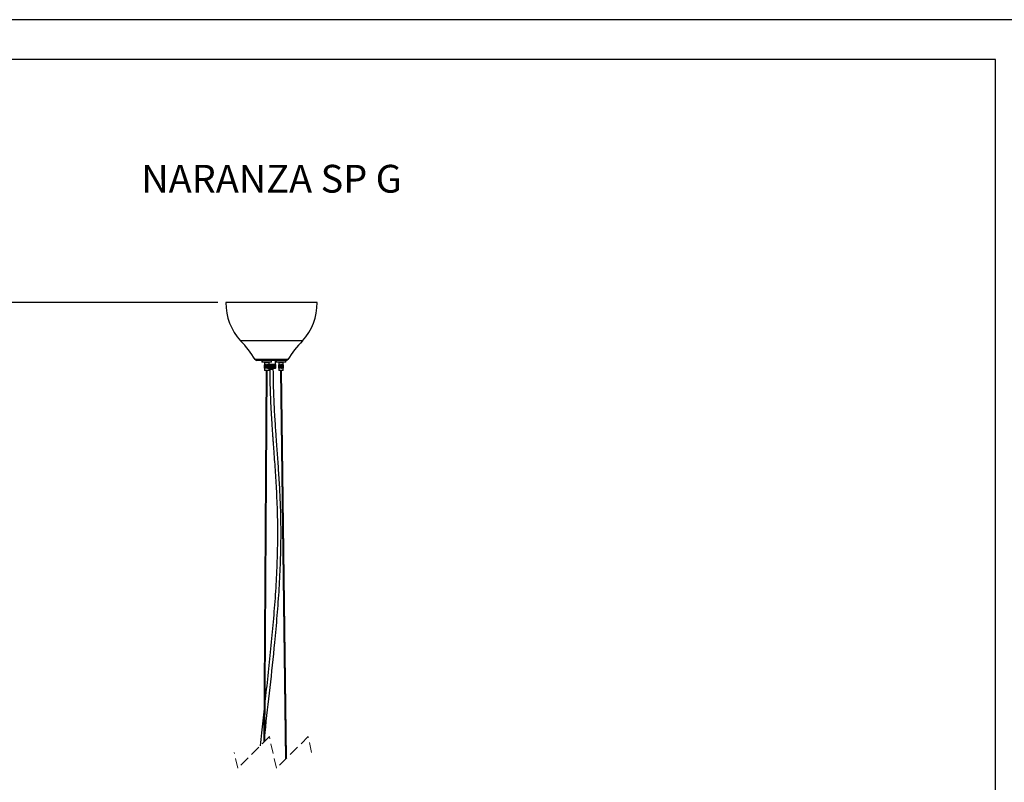
# Model space of a CAD drawing. Units: millimetres. Extents: x 7 to 294, y 9 to 311.
# Drawn here: x 73 to 197, y 194 to 290 of the extents above; entities that cross this region are included whole.
import ezdxf

# ---------------------------------------------------------------- set-up
doc = ezdxf.new("R2010")
doc.units = ezdxf.units.MM
doc.linetypes.add('HIDDEN', pattern=[1.905, 1.27, -0.635])
doc.layers.add('FORMAT', color=7, linetype='Continuous')
doc.styles.add('SLDTEXTSTYLE0', font='TXT', dxfattribs={"width": 0.75})
doc.dimstyles.new('SLDDIMSTYLE0', dxfattribs={"dimtxt": 3.5, "dimasz": 3.302, "dimexe": 0, "dimexo": 0.0625, "dimgap": 0.875, "dimtad": 1, "dimlfac": 10, "dimrnd": 1e-09, "dimzin": 12, "dimdsep": 46, "dimtxsty": 'SLDTEXTSTYLE0', "dimsah": 1, "dimcen": 0.09, "dimadec": 0, "dimazin": 3, "dimtfac": 1, "dimtofl": 0, "dimtmove": 0, "dimatfit": 3, "dimfxl": 0, "dimfrac": 2, "dimtolj": 1, "dimtzin": 12, "dimarcsym": 0})

# ---------------------------------------------------------------- blocks, each defined once
blk = doc.blocks.new('_D_1')
at = {"layer": 'FORMAT', "color": 7}
for p, q in [((98.38, 254.41), (59.64, 254.41)), ((60.64, 254.41), (60.64, 167.16)), ((49.85, 214.74), (49.85, 215.81)), ((49.85, 215.81), (55.4, 215.81)), ((55.4, 215.81), (55.4, 214.74)), ((49.85, 209.57), (49.85, 208.5)), ((49.85, 208.5), (55.4, 208.5)), ((55.4, 208.5), (55.4, 209.57)), ((100.11, 167.16), (59.64, 167.16))]:
    blk.add_line(p, q, dxfattribs=at)
for points in [[(60.64, 254.41), (60.13, 251.1), (61.15, 251.1)], [(60.64, 167.16), (61.15, 170.46), (60.13, 170.46)]]:
    blk.add_solid(points, dxfattribs=at)
at = {"layer": 'FORMAT', "color": 7, "char_height": 3.5, "attachment_point": 1, "rotation": 90, "style": 'SLDTEXTSTYLE0'}
for s, insert in [('2000,00', (56.13, 203.75)), ('79', (50.89, 209.57))]:
    blk.add_mtext(s, dxfattribs=dict(at, insert=insert))

msp = doc.modelspace()

# ---------------------------------------------------------------- linework, layer by layer
at = {"color": 7, "linetype": 'Continuous', "lineweight": 25}
for p, q in [((110.8751, 254.4066), (99.3751, 254.4066)), ((109.0208, 249.5538), (101.2293, 249.5538)), ((107.1816, 247.2081), (103.0685, 247.2081)), ((107.0076, 247.1066), (103.2425, 247.1066)), ((103.9224, 247.1066), (103.9224, 246.9066)), ((103.9278, 246.9066), (103.9224, 246.9066)), ((103.9278, 247.1066), (103.9278, 246.9066)), ((104.3811, 246.9066), (103.9278, 246.9066)), ((104.2374, 246.8566), (104.2374, 246.5466)), ((104.2374, 246.8566), (104.8128, 246.8566)), ((104.2428, 246.8566), (104.2428, 246.5466)), ((104.3224, 246.9066), (104.3224, 246.8566)), ((104.3278, 246.9066), (104.3278, 246.8566)), ((105.1278, 246.9066), (104.3811, 246.9066)), ((104.7278, 246.8566), (104.7278, 246.9066)), ((104.8128, 246.5466), (104.8128, 246.8566)), ((105.1278, 246.9066), (105.1278, 247.1066)), ((105.6251, 246.6066), (105.6251, 247.1066)), ((105.7251, 247.1066), (105.7251, 246.9066)), ((106.9251, 246.9066), (105.7251, 246.9066)), ((106.0401, 246.8566), (106.0401, 246.5466)), ((106.0401, 246.8566), (106.6101, 246.8566)), ((106.1251, 246.9066), (106.1251, 246.8566)), ((106.5251, 246.8566), (106.5251, 246.9066)), ((106.6101, 246.5466), (106.6101, 246.8566)), ((106.9251, 246.9066), (106.9251, 247.1066)), ((104.4651, 245.8204), (104.1663, 199.0251)), ((104.2223, 246.1466), (104.2223, 246.5466)), ((104.2226, 246.5466), (104.2223, 246.5466)), ((104.2226, 246.1466), (104.2223, 246.1466)), ((104.2226, 246.1466), (104.2226, 246.5466)), ((104.2226, 246.5466), (104.2237, 246.5466)), ((104.2237, 246.1466), (104.2226, 246.1466)), ((104.2237, 246.1466), (104.2237, 246.5466)), ((104.2263, 246.5466), (104.2237, 246.5466)), ((104.2263, 246.1466), (104.2237, 246.1466)), ((104.2263, 246.1466), (104.2263, 246.5466)), ((104.2263, 246.5466), (104.2276, 246.5466)), ((104.2276, 246.1466), (104.2263, 246.1466)), ((104.2276, 246.1466), (104.2276, 246.5466)), ((104.2285, 246.5466), (104.2276, 246.5466)), ((104.2285, 246.1466), (104.2276, 246.1466)), ((104.2285, 246.1466), (104.2285, 246.5466)), ((104.2285, 246.5466), (104.2299, 246.5466)), ((104.2299, 246.1466), (104.2285, 246.1466)), ((104.2299, 246.1466), (104.2299, 246.5466)), ((104.2331, 246.5466), (104.2299, 246.5466)), ((104.2331, 246.1466), (104.2299, 246.1466)), ((104.2331, 246.1466), (104.2331, 246.5466)), ((104.2331, 246.5466), (104.2361, 246.5466)), ((104.2361, 246.1466), (104.2331, 246.1466)), ((104.2361, 246.1466), (104.2361, 246.5466)), ((104.2415, 246.5466), (104.2361, 246.5466)), ((104.2415, 246.1466), (104.2361, 246.1466)), ((104.2374, 246.1466), (104.2374, 245.8666)), ((104.2374, 245.8666), (104.2574, 245.8466)), ((104.2374, 245.8666), (104.8128, 245.8666)), ((104.2415, 246.1466), (104.2415, 246.5466)), ((104.2415, 246.5466), (104.2461, 246.5466)), ((104.2461, 246.1466), (104.2415, 246.1466)), ((104.2428, 246.1466), (104.2428, 245.8666)), ((104.2428, 245.8666), (104.2628, 245.8466)), ((104.2461, 246.1466), (104.2461, 246.5466)), ((104.2537, 246.5466), (104.2461, 246.5466)), ((104.2537, 246.1466), (104.2461, 246.1466)), ((104.2537, 246.1466), (104.2537, 246.5466)), ((104.2537, 246.5466), (104.2598, 246.5466)), ((104.2598, 246.1466), (104.2537, 246.1466)), ((104.7928, 245.8466), (104.2574, 245.8466)), ((104.2598, 246.1466), (104.2598, 246.5466)), ((104.2694, 246.5466), (104.2598, 246.5466)), ((104.2694, 246.1466), (104.2598, 246.1466)), ((104.2694, 246.1466), (104.2694, 246.5466)), ((104.2694, 246.5466), (104.2769, 246.5466)), ((104.2769, 246.1466), (104.2694, 246.1466)), ((104.2769, 246.1466), (104.2769, 246.5466)), ((104.2885, 246.5466), (104.2769, 246.5466)), ((104.2885, 246.1466), (104.2769, 246.1466)), ((104.287, 199.1459), (104.5851, 245.8204)), ((104.2885, 246.1466), (104.2885, 246.5466)), ((104.2885, 246.5466), (104.2974, 246.5466)), ((104.2974, 246.1466), (104.2885, 246.1466)), ((104.2974, 246.1466), (104.2974, 246.5466)), ((104.3107, 246.5466), (104.2974, 246.5466)), ((104.3107, 246.1466), (104.2974, 246.1466)), ((104.3107, 246.1466), (104.3107, 246.5466)), ((104.3107, 246.5466), (104.3208, 246.5466)), ((104.3208, 246.1466), (104.3107, 246.1466)), ((104.3208, 246.1466), (104.3208, 246.5466)), ((104.3358, 246.5466), (104.3208, 246.5466)), ((104.3358, 246.1466), (104.3208, 246.1466)), ((104.3358, 246.1466), (104.3358, 246.5466)), ((104.3358, 246.5466), (104.3458, 246.5466)), ((104.3458, 246.1466), (104.3358, 246.1466)), ((104.3458, 246.1466), (104.3458, 246.5466)), ((104.347, 246.1466), (104.347, 246.5466)), ((104.3633, 246.5466), (104.347, 246.5466)), ((104.3633, 246.1466), (104.347, 246.1466)), ((104.3633, 246.1466), (104.3633, 246.5466)), ((104.3633, 246.5466), (104.372, 246.5466)), ((104.372, 246.1466), (104.3633, 246.1466)), ((104.372, 246.1466), (104.372, 246.5466)), ((104.3754, 246.1466), (104.3754, 246.5466)), ((104.393, 246.5466), (104.3754, 246.5466)), ((104.393, 246.1466), (104.3754, 246.1466)), ((104.393, 246.1466), (104.393, 246.5466)), ((104.393, 246.5466), (104.4003, 246.5466)), ((104.4003, 246.1466), (104.393, 246.1466)), ((104.4003, 246.1466), (104.4003, 246.5466)), ((104.4059, 246.1466), (104.4059, 246.5466)), ((104.4245, 246.5466), (104.4059, 246.5466)), ((104.4245, 246.1466), (104.4059, 246.1466)), ((104.4245, 246.1466), (104.4245, 246.5466)), ((104.4245, 246.5466), (104.4302, 246.5466)), ((104.4302, 246.1466), (104.4245, 246.1466)), ((104.4302, 246.1466), (104.4302, 246.5466)), ((104.438, 246.1466), (104.438, 246.5466)), ((104.4573, 246.5466), (104.438, 246.5466)), ((104.4573, 246.1466), (104.438, 246.1466)), ((104.4573, 246.1466), (104.4573, 246.5466)), ((104.4573, 246.5466), (104.4613, 246.5466)), ((104.4613, 246.1466), (104.4573, 246.1466)), ((104.4613, 246.1466), (104.4613, 246.5466)), ((104.4651, 245.8466), (104.4651, 245.8104)), ((104.4712, 246.1466), (104.4712, 246.5466)), ((104.491, 246.5466), (104.4712, 246.5466)), ((104.491, 246.1466), (104.4712, 246.1466)), ((104.491, 246.1466), (104.491, 246.5466)), ((104.491, 246.5466), (104.4933, 246.5466)), ((104.4933, 246.1466), (104.491, 246.1466)), ((104.4933, 246.1466), (104.4933, 246.5466)), ((104.5052, 246.1466), (104.5052, 246.5466)), ((104.5252, 246.5466), (104.5052, 246.5466)), ((104.5252, 246.1466), (104.5052, 246.1466)), ((104.5252, 246.1466), (104.5252, 246.5466)), ((104.5252, 246.5466), (104.5258, 246.5466)), ((104.5258, 246.1466), (104.5252, 246.1466)), ((104.5258, 246.1466), (104.5258, 246.5466)), ((104.5384, 246.1466), (104.5384, 246.5466)), ((104.5395, 246.5466), (104.5384, 246.5466)), ((104.5384, 246.1466), (104.5395, 246.1466)), ((104.5395, 246.1466), (104.5395, 246.5466)), ((104.5594, 246.5466), (104.5395, 246.5466)), ((104.5594, 246.1466), (104.5395, 246.1466)), ((104.5594, 246.1466), (104.5594, 246.5466)), ((104.5708, 246.1466), (104.5708, 246.5466)), ((104.5736, 246.5466), (104.5708, 246.5466)), ((104.5708, 246.1466), (104.5736, 246.1466)), ((104.5736, 246.1466), (104.5736, 246.5466)), ((104.5932, 246.5466), (104.5736, 246.5466)), ((104.5932, 246.1466), (104.5736, 246.1466)), ((104.5851, 245.8104), (104.5851, 245.8466)), ((104.5932, 246.1466), (104.5932, 246.5466)), ((104.6026, 246.1466), (104.6026, 246.5466)), ((104.6071, 246.5466), (104.6026, 246.5466)), ((104.6026, 246.1466), (104.6071, 246.1466)), ((104.6071, 246.1466), (104.6071, 246.5466)), ((104.6262, 246.5466), (104.6071, 246.5466)), ((104.6262, 246.1466), (104.6071, 246.1466)), ((104.6262, 246.1466), (104.6262, 246.5466)), ((104.6335, 246.1466), (104.6335, 246.5466)), ((104.6396, 246.5466), (104.6335, 246.5466)), ((104.6335, 246.1466), (104.6396, 246.1466)), ((104.6396, 246.1466), (104.6396, 246.5466)), ((104.6579, 246.5466), (104.6396, 246.5466)), ((104.6579, 246.1466), (104.6396, 246.1466)), ((104.6579, 246.1466), (104.6579, 246.5466)), ((104.6629, 246.1466), (104.6629, 246.5466)), ((104.6706, 246.5466), (104.6629, 246.5466)), ((104.6629, 246.1466), (104.6706, 246.1466)), ((104.6706, 246.1466), (104.6706, 246.5466)), ((104.6879, 246.5466), (104.6706, 246.5466)), ((104.6879, 246.1466), (104.6706, 246.1466)), ((104.6879, 246.1466), (104.6879, 246.5466)), ((104.6907, 246.1466), (104.6907, 246.5466)), ((104.6998, 246.5466), (104.6907, 246.5466)), ((104.6907, 246.1466), (104.6998, 246.1466)), ((104.6998, 246.1466), (104.6998, 246.5466)), ((104.7158, 246.5466), (104.6998, 246.5466)), ((104.7158, 246.1466), (104.6998, 246.1466)), ((104.7158, 246.1466), (104.7158, 246.5466)), ((104.7163, 246.1466), (104.7163, 246.5466)), ((104.7267, 246.5466), (104.7163, 246.5466)), ((104.7163, 246.1466), (104.7267, 246.1466)), ((104.7267, 246.1466), (104.7267, 246.5466)), ((104.7412, 246.5466), (104.7267, 246.5466)), ((104.7412, 246.1466), (104.7267, 246.1466)), ((104.7412, 246.1466), (104.7412, 246.5466)), ((104.751, 246.5466), (104.7412, 246.5466)), ((104.7412, 246.1466), (104.751, 246.1466)), ((104.751, 246.1466), (104.751, 246.5466)), ((104.7639, 246.5466), (104.751, 246.5466)), ((104.7639, 246.1466), (104.751, 246.1466)), ((104.7639, 246.1466), (104.7639, 246.5466)), ((104.7724, 246.5466), (104.7639, 246.5466)), ((104.7639, 246.1466), (104.7724, 246.1466)), ((104.7724, 246.1466), (104.7724, 246.5466)), ((104.7835, 246.5466), (104.7724, 246.5466)), ((104.7835, 246.1466), (104.7724, 246.1466)), ((104.7835, 246.1466), (104.7835, 246.5466)), ((104.7907, 246.5466), (104.7835, 246.5466)), ((104.7835, 246.1466), (104.7907, 246.1466)), ((104.7907, 246.1466), (104.7907, 246.5466)), ((104.7997, 246.5466), (104.7907, 246.5466)), ((104.7997, 246.1466), (104.7907, 246.1466)), ((104.7928, 245.8466), (104.8128, 245.8666)), ((104.7997, 246.1466), (104.7997, 246.5466)), ((104.8055, 246.5466), (104.7997, 246.5466)), ((104.7997, 246.1466), (104.8055, 246.1466)), ((104.8055, 246.1466), (104.8055, 246.5466)), ((104.8124, 246.5466), (104.8055, 246.5466)), ((104.8124, 246.1466), (104.8055, 246.1466)), ((104.8359, 246.6066), (104.8074, 246.6066)), ((104.8313, 246.1066), (104.8074, 246.1066)), ((104.8124, 246.1466), (104.8124, 246.5466)), ((104.8166, 246.5466), (104.8124, 246.5466)), ((104.8124, 246.1466), (104.8166, 246.1466)), ((104.8128, 245.8666), (104.8128, 246.1466)), ((104.8166, 246.1466), (104.8166, 246.5466)), ((104.8214, 246.5466), (104.8166, 246.5466)), ((104.8214, 246.1466), (104.8166, 246.1466)), ((104.8214, 246.1466), (104.8214, 246.5466)), ((104.824, 246.5466), (104.8214, 246.5466)), ((104.8214, 246.1466), (104.824, 246.1466)), ((104.824, 246.1466), (104.824, 246.5466)), ((104.8266, 246.5466), (104.824, 246.5466)), ((104.8266, 246.1466), (104.824, 246.1466)), ((104.8266, 246.1466), (104.8266, 246.5466)), ((104.8276, 246.5466), (104.8266, 246.5466)), ((104.8266, 246.1466), (104.8276, 246.1466)), ((104.8276, 246.1466), (104.8276, 246.5466)), ((104.8279, 246.5466), (104.8276, 246.5466)), ((104.8279, 246.1466), (104.8276, 246.1466)), ((104.8279, 246.1466), (104.8279, 246.5466)), ((104.8719, 246.1066), (104.8313, 246.1066)), ((104.8359, 246.6066), (104.8359, 246.1316)), ((104.8378, 246.1316), (104.8359, 246.1316)), ((104.8801, 246.6066), (104.8378, 246.6066)), ((104.8378, 246.1316), (104.8378, 246.6066)), ((104.9153, 246.1066), (104.8719, 246.1066)), ((104.8801, 246.6066), (104.8801, 246.1316)), ((104.8822, 246.1316), (104.8801, 246.1316)), ((104.927, 246.6066), (104.8822, 246.6066)), ((104.8822, 246.1316), (104.8822, 246.6066)), ((104.9001, 246.1066), (104.9001, 245.9918)), ((104.961, 246.1066), (104.9153, 246.1066)), ((104.927, 246.6066), (104.927, 246.1316)), ((104.9292, 246.1316), (104.927, 246.1316)), ((104.9761, 246.6066), (104.9292, 246.6066)), ((104.9292, 246.1316), (104.9292, 246.6066)), ((105.0085, 246.1066), (104.961, 246.1066)), ((104.9761, 246.6066), (104.9761, 246.1316)), ((104.9783, 246.1316), (104.9761, 246.1316)), ((105.0268, 246.6066), (104.9783, 246.6066)), ((104.9783, 246.1316), (104.9783, 246.6066)), ((105.0573, 246.1066), (105.0085, 246.1066)), ((105.0268, 246.6066), (105.0268, 246.1316)), ((105.0291, 246.1316), (105.0268, 246.1316)), ((105.0786, 246.6066), (105.0291, 246.6066)), ((105.0291, 246.1316), (105.0291, 246.6066)), ((105.1068, 246.1066), (105.0573, 246.1066)), ((105.0786, 246.6066), (105.0786, 246.1316)), ((105.0809, 246.1316), (105.0786, 246.1316)), ((105.1309, 246.6066), (105.0809, 246.6066)), ((105.0809, 246.1316), (105.0809, 246.6066)), ((105.1565, 246.1066), (105.1068, 246.1066)), ((105.1309, 246.6066), (105.1309, 246.1316)), ((105.1332, 246.1316), (105.1309, 246.1316)), ((105.1831, 246.6066), (105.1332, 246.6066)), ((105.1332, 246.1316), (105.1332, 246.6066)), ((105.2059, 246.1066), (105.1565, 246.1066)), ((105.1831, 246.6066), (105.1831, 246.1316)), ((105.1854, 246.1316), (105.1831, 246.1316)), ((105.2347, 246.6066), (105.1854, 246.6066)), ((105.1854, 246.1316), (105.1854, 246.6066)), ((105.2544, 246.1066), (105.2059, 246.1066)), ((105.2347, 246.6066), (105.2347, 246.1316)), ((105.237, 246.1316), (105.2347, 246.1316)), ((105.2851, 246.6066), (105.237, 246.6066)), ((105.237, 246.1316), (105.237, 246.6066)), ((105.3015, 246.1066), (105.2544, 246.1066)), ((105.2851, 246.6066), (105.2851, 246.1316)), ((105.2873, 246.1316), (105.2851, 246.1316)), ((105.3337, 246.6066), (105.2873, 246.6066)), ((105.2873, 246.1316), (105.2873, 246.6066)), ((105.3466, 246.1066), (105.3015, 246.1066)), ((105.3337, 246.6066), (105.3337, 246.1316)), ((105.3359, 246.1316), (105.3337, 246.1316)), ((105.3801, 246.6066), (105.3359, 246.6066)), ((105.3359, 246.1316), (105.3359, 246.6066)), ((105.3893, 246.1066), (105.3466, 246.1066)), ((105.3501, 245.9918), (105.3501, 246.1066)), ((105.3801, 246.6066), (105.3801, 246.1316)), ((105.3821, 246.1316), (105.3801, 246.1316)), ((105.4236, 246.6066), (105.3821, 246.6066)), ((105.3821, 246.1316), (105.3821, 246.6066)), ((105.4291, 246.1066), (105.3893, 246.1066)), ((105.4236, 246.6066), (105.4236, 246.1316)), ((105.4255, 246.1316), (105.4236, 246.1316)), ((105.4639, 246.6066), (105.4255, 246.6066)), ((105.4255, 246.1316), (105.4255, 246.6066)), ((105.4656, 246.1066), (105.4291, 246.1066)), ((105.4639, 246.6066), (105.4639, 246.1316)), ((105.4656, 246.1316), (105.4639, 246.1316)), ((105.5005, 246.6066), (105.4656, 246.6066)), ((105.4656, 246.1316), (105.4656, 246.6066)), ((105.4984, 246.1066), (105.4656, 246.1066)), ((105.527, 246.1066), (105.4984, 246.1066)), ((105.5005, 246.6066), (105.5005, 246.1316)), ((105.502, 246.1316), (105.5005, 246.1316)), ((105.533, 246.6066), (105.502, 246.6066)), ((105.502, 246.1316), (105.502, 246.6066)), ((105.5513, 246.1066), (105.527, 246.1066)), ((105.533, 246.6066), (105.533, 246.1316)), ((105.5343, 246.1316), (105.533, 246.1316)), ((105.561, 246.6066), (105.5343, 246.6066)), ((105.5343, 246.1316), (105.5343, 246.6066)), ((105.5709, 246.1066), (105.5513, 246.1066)), ((105.561, 246.6066), (105.561, 246.1316)), ((105.5621, 246.1316), (105.561, 246.1316)), ((105.5842, 246.6066), (105.5621, 246.6066)), ((105.5621, 246.1316), (105.5621, 246.6066)), ((105.5856, 246.1066), (105.5709, 246.1066)), ((105.5842, 246.6066), (105.5842, 246.1316)), ((105.5851, 246.1316), (105.5842, 246.1316)), ((105.6024, 246.6066), (105.5851, 246.6066)), ((105.5851, 246.1316), (105.5851, 246.6066)), ((105.5952, 246.1066), (105.5856, 246.1066)), ((105.5997, 246.1066), (105.5952, 246.1066)), ((105.6001, 246.1066), (105.5997, 246.1066)), ((105.6001, 246.1066), (105.6088, 246.1153)), ((105.6024, 246.6066), (105.6024, 246.1316)), ((105.6031, 246.1316), (105.6024, 246.1316)), ((105.6153, 246.6066), (105.6031, 246.6066)), ((105.6031, 246.1316), (105.6031, 246.6066)), ((105.6153, 246.6066), (105.6153, 246.1316)), ((105.6158, 246.1316), (105.6153, 246.1316)), ((105.6229, 246.6066), (105.6158, 246.6066)), ((105.6158, 246.1316), (105.6158, 246.6066)), ((105.6229, 246.6066), (105.6229, 246.1316)), ((105.6231, 246.1316), (105.6229, 246.1316)), ((105.6231, 246.6066), (105.6251, 246.6066)), ((105.6231, 246.1316), (105.6231, 246.6066)), ((105.6251, 246.6066), (105.6251, 246.1316)), ((106.0249, 246.1466), (106.0249, 246.5466)), ((106.0258, 246.5466), (106.0249, 246.5466)), ((106.0258, 246.1466), (106.0249, 246.1466)), ((106.0258, 246.1466), (106.0258, 246.5466)), ((106.0258, 246.5466), (106.0272, 246.5466)), ((106.0272, 246.1466), (106.0258, 246.1466)), ((106.0272, 246.1466), (106.0272, 246.5466)), ((106.0304, 246.5466), (106.0272, 246.5466)), ((106.0304, 246.1466), (106.0272, 246.1466)), ((106.0304, 246.1466), (106.0304, 246.5466)), ((106.0304, 246.5466), (106.0334, 246.5466)), ((106.0334, 246.1466), (106.0304, 246.1466)), ((106.0334, 246.1466), (106.0334, 246.5466)), ((106.0388, 246.5466), (106.0334, 246.5466)), ((106.0388, 246.1466), (106.0334, 246.1466)), ((106.0388, 246.1466), (106.0388, 246.5466)), ((106.0388, 246.5466), (106.0434, 246.5466)), ((106.0434, 246.1466), (106.0388, 246.1466)), ((106.0401, 246.1466), (106.0401, 245.8666)), ((106.0401, 245.8666), (106.0601, 245.8466)), ((106.0401, 245.8666), (106.6101, 245.8666)), ((106.0434, 246.1466), (106.0434, 246.5466)), ((106.051, 246.5466), (106.0434, 246.5466)), ((106.051, 246.1466), (106.0434, 246.1466)), ((106.051, 246.1466), (106.051, 246.5466)), ((106.051, 246.5466), (106.0571, 246.5466)), ((106.0571, 246.1466), (106.051, 246.1466)), ((106.0571, 246.1466), (106.0571, 246.5466)), ((106.0667, 246.5466), (106.0571, 246.5466)), ((106.0667, 246.1466), (106.0571, 246.1466)), ((106.5901, 245.8466), (106.0601, 245.8466)), ((106.0667, 246.1466), (106.0667, 246.5466)), ((106.0667, 246.5466), (106.0743, 246.5466)), ((106.0743, 246.1466), (106.0667, 246.1466)), ((106.0743, 246.1466), (106.0743, 246.5466)), ((106.0858, 246.5466), (106.0743, 246.5466)), ((106.0858, 246.1466), (106.0743, 246.1466)), ((106.0858, 246.1466), (106.0858, 246.5466)), ((106.0858, 246.5466), (106.0947, 246.5466)), ((106.0947, 246.1466), (106.0858, 246.1466)), ((106.0947, 246.1466), (106.0947, 246.5466)), ((106.108, 246.5466), (106.0947, 246.5466)), ((106.108, 246.1466), (106.0947, 246.1466)), ((106.108, 246.1466), (106.108, 246.5466)), ((106.108, 246.5466), (106.1181, 246.5466)), ((106.1181, 246.1466), (106.108, 246.1466)), ((106.1181, 246.1466), (106.1181, 246.5466)), ((106.1331, 246.5466), (106.1181, 246.5466)), ((106.1331, 246.1466), (106.1181, 246.1466)), ((106.1331, 246.1466), (106.1331, 246.5466)), ((106.1331, 246.5466), (106.1432, 246.5466)), ((106.1432, 246.1466), (106.1331, 246.1466)), ((106.1432, 246.1466), (106.1432, 246.5466)), ((106.1443, 246.1466), (106.1443, 246.5466)), ((106.1606, 246.5466), (106.1443, 246.5466)), ((106.1606, 246.1466), (106.1443, 246.1466)), ((106.1606, 246.1466), (106.1606, 246.5466)), ((106.1606, 246.5466), (106.1694, 246.5466)), ((106.1694, 246.1466), (106.1606, 246.1466)), ((106.1694, 246.1466), (106.1694, 246.5466)), ((106.1728, 246.1466), (106.1728, 246.5466)), ((106.1903, 246.5466), (106.1728, 246.5466)), ((106.1903, 246.1466), (106.1728, 246.1466)), ((106.1903, 246.1466), (106.1903, 246.5466)), ((106.1903, 246.5466), (106.1976, 246.5466)), ((106.1976, 246.1466), (106.1903, 246.1466)), ((106.1976, 246.1466), (106.1976, 246.5466)), ((106.2032, 246.1466), (106.2032, 246.5466)), ((106.2218, 246.5466), (106.2032, 246.5466)), ((106.2218, 246.1466), (106.2032, 246.1466)), ((106.2218, 246.1466), (106.2218, 246.5466)), ((106.2218, 246.5466), (106.2275, 246.5466)), ((106.2275, 246.1466), (106.2218, 246.1466)), ((106.2275, 246.1466), (106.2275, 246.5466)), ((106.2353, 246.1466), (106.2353, 246.5466)), ((106.2546, 246.5466), (106.2353, 246.5466)), ((106.2546, 246.1466), (106.2353, 246.1466)), ((106.2546, 246.1466), (106.2546, 246.5466)), ((106.2546, 246.5466), (106.2586, 246.5466)), ((106.2586, 246.1466), (106.2546, 246.1466)), ((106.2586, 246.1466), (106.2586, 246.5466)), ((106.265, 245.8204), (106.8902, 196.8742)), ((106.2651, 245.8466), (106.2651, 245.8104)), ((106.2685, 246.1466), (106.2685, 246.5466)), ((106.2883, 246.5466), (106.2685, 246.5466)), ((106.2883, 246.1466), (106.2685, 246.1466)), ((106.2883, 246.1466), (106.2883, 246.5466)), ((106.2883, 246.5466), (106.2907, 246.5466)), ((106.2907, 246.1466), (106.2883, 246.1466)), ((106.2907, 246.1466), (106.2907, 246.5466)), ((106.3025, 246.1466), (106.3025, 246.5466)), ((106.3225, 246.5466), (106.3025, 246.5466)), ((106.3225, 246.1466), (106.3025, 246.1466)), ((106.3225, 246.1466), (106.3225, 246.5466)), ((106.3225, 246.5466), (106.3231, 246.5466)), ((106.3231, 246.1466), (106.3225, 246.1466)), ((106.3231, 246.1466), (106.3231, 246.5466)), ((106.3357, 246.1466), (106.3357, 246.5466)), ((106.3368, 246.5466), (106.3357, 246.5466)), ((106.3357, 246.1466), (106.3368, 246.1466)), ((106.3368, 246.1466), (106.3368, 246.5466)), ((106.3567, 246.5466), (106.3368, 246.5466)), ((106.3567, 246.1466), (106.3368, 246.1466)), ((106.3567, 246.1466), (106.3567, 246.5466)), ((106.3681, 246.1466), (106.3681, 246.5466)), ((106.3709, 246.5466), (106.3681, 246.5466)), ((106.3681, 246.1466), (106.3709, 246.1466)), ((106.3709, 246.1466), (106.3709, 246.5466)), ((106.3905, 246.5466), (106.3709, 246.5466)), ((106.3905, 246.1466), (106.3709, 246.1466)), ((107.0087, 196.9927), (106.385, 245.8204)), ((106.3851, 245.8104), (106.3851, 245.8466)), ((106.3905, 246.1466), (106.3905, 246.5466)), ((106.3999, 246.1466), (106.3999, 246.5466)), ((106.4044, 246.5466), (106.3999, 246.5466)), ((106.3999, 246.1466), (106.4044, 246.1466)), ((106.4044, 246.1466), (106.4044, 246.5466)), ((106.4235, 246.5466), (106.4044, 246.5466)), ((106.4235, 246.1466), (106.4044, 246.1466)), ((106.4235, 246.1466), (106.4235, 246.5466)), ((106.4308, 246.1466), (106.4308, 246.5466)), ((106.4369, 246.5466), (106.4308, 246.5466)), ((106.4308, 246.1466), (106.4369, 246.1466)), ((106.4369, 246.1466), (106.4369, 246.5466)), ((106.4552, 246.5466), (106.4369, 246.5466)), ((106.4552, 246.1466), (106.4369, 246.1466)), ((106.4552, 246.1466), (106.4552, 246.5466)), ((106.4603, 246.1466), (106.4603, 246.5466)), ((106.4679, 246.5466), (106.4603, 246.5466)), ((106.4603, 246.1466), (106.4679, 246.1466)), ((106.4679, 246.1466), (106.4679, 246.5466)), ((106.4852, 246.5466), (106.4679, 246.5466)), ((106.4852, 246.1466), (106.4679, 246.1466)), ((106.4852, 246.1466), (106.4852, 246.5466)), ((106.488, 246.1466), (106.488, 246.5466)), ((106.4971, 246.5466), (106.488, 246.5466)), ((106.488, 246.1466), (106.4971, 246.1466)), ((106.4971, 246.1466), (106.4971, 246.5466)), ((106.5131, 246.5466), (106.4971, 246.5466)), ((106.5131, 246.1466), (106.4971, 246.1466)), ((106.5131, 246.1466), (106.5131, 246.5466)), ((106.5136, 246.1466), (106.5136, 246.5466)), ((106.524, 246.5466), (106.5136, 246.5466)), ((106.5136, 246.1466), (106.524, 246.1466)), ((106.524, 246.1466), (106.524, 246.5466)), ((106.5385, 246.5466), (106.524, 246.5466)), ((106.5385, 246.1466), (106.524, 246.1466)), ((106.5385, 246.1466), (106.5385, 246.5466)), ((106.5483, 246.5466), (106.5385, 246.5466)), ((106.5385, 246.1466), (106.5483, 246.1466)), ((106.5483, 246.1466), (106.5483, 246.5466)), ((106.5612, 246.5466), (106.5483, 246.5466)), ((106.5612, 246.1466), (106.5483, 246.1466)), ((106.5612, 246.1466), (106.5612, 246.5466)), ((106.5697, 246.5466), (106.5612, 246.5466)), ((106.5612, 246.1466), (106.5697, 246.1466)), ((106.5697, 246.1466), (106.5697, 246.5466)), ((106.5808, 246.5466), (106.5697, 246.5466)), ((106.5808, 246.1466), (106.5697, 246.1466)), ((106.5808, 246.1466), (106.5808, 246.5466)), ((106.588, 246.5466), (106.5808, 246.5466)), ((106.5808, 246.1466), (106.588, 246.1466)), ((106.588, 246.1466), (106.588, 246.5466)), ((106.597, 246.5466), (106.588, 246.5466)), ((106.597, 246.1466), (106.588, 246.1466)), ((106.5901, 245.8466), (106.6101, 245.8666)), ((106.597, 246.1466), (106.597, 246.5466)), ((106.6028, 246.5466), (106.597, 246.5466)), ((106.597, 246.1466), (106.6028, 246.1466)), ((106.6028, 246.1466), (106.6028, 246.5466)), ((106.6097, 246.5466), (106.6028, 246.5466)), ((106.6097, 246.1466), (106.6028, 246.1466)), ((106.6097, 246.1466), (106.6097, 246.5466)), ((106.614, 246.5466), (106.6097, 246.5466)), ((106.6097, 246.1466), (106.614, 246.1466)), ((106.6101, 245.8666), (106.6101, 246.1466)), ((106.614, 246.1466), (106.614, 246.5466)), ((106.6187, 246.5466), (106.614, 246.5466)), ((106.6187, 246.1466), (106.614, 246.1466)), ((106.6187, 246.1466), (106.6187, 246.5466)), ((106.6214, 246.5466), (106.6187, 246.5466)), ((106.6187, 246.1466), (106.6214, 246.1466)), ((106.6214, 246.1466), (106.6214, 246.5466)), ((106.6239, 246.5466), (106.6214, 246.5466)), ((106.6239, 246.1466), (106.6214, 246.1466)), ((106.6239, 246.1466), (106.6239, 246.5466)), ((106.6249, 246.5466), (106.6239, 246.5466)), ((106.6239, 246.1466), (106.6249, 246.1466)), ((106.6249, 246.1466), (106.6249, 246.5466)), ((106.6252, 246.5466), (106.6249, 246.5466)), ((106.6252, 246.1466), (106.6249, 246.1466)), ((106.6252, 246.1466), (106.6252, 246.5466))]:
    msp.add_line(p, q, dxfattribs=at)
at = {"color": 8, "linetype": 'Continuous', "lineweight": 25}
for p, q in [((104.9001, 245.9918), (105.1251, 245.9918)), ((105.1251, 245.9918), (105.3501, 245.9918))]:
    msp.add_line(p, q, dxfattribs=at)
at = {"color": 7, "linetype": 'HIDDEN', "lineweight": 18}
for p, q in [((104.8622, 199.7211), (100.8622, 195.7211)), ((105.737, 195.7211), (104.8622, 199.7211)), ((109.737, 199.7211), (105.737, 195.7211)), ((110.1744, 197.7211), (109.737, 199.7211)), ((100.8622, 195.7211), (100.4249, 197.7211))]:
    msp.add_line(p, q, dxfattribs=at)
at = {"color": 8, "linetype": 'Continuous', "lineweight": 25, "flags": 128}
for points in [[(106.2651, 245.8146), (106.2697, 245.8147), (106.2827, 245.8149), (106.3021, 245.8151), (106.3251, 245.8154)], [(106.3251, 245.8154), (106.348, 245.8157), (106.3675, 245.816), (106.3805, 245.8161), (106.3851, 245.8162)]]:
    msp.add_lwpolyline(points, dxfattribs=at)
at = {"color": 7, "linetype": 'Continuous', "lineweight": 25}
for centre, radius, start, end in [((106.438, 254.3246), 7.0634, 179.33469, 222.488205), ((103.8122, 254.3246), 7.0634, 317.511795, 0.66531), ((92.9252, 241.1489), 11.8153, 30.852168, 45.345379), ((117.325, 241.1489), 11.8153, 134.654621, 149.147832), ((103.2425, 247.3066), 0.2, 209.531314, 270.000864), ((107.0076, 247.3066), 0.2, 269.999136, 330.468686)]:
    msp.add_arc(centre, radius, start, end, dxfattribs=at)
at = {"color": 8, "linetype": 'Continuous', "lineweight": 25}
msp.add_arc((104.5132, 243.9551), 1.8613, 87.785618, 91.480132, dxfattribs=at)
at = {"color": 7, "linetype": 'Continuous', "lineweight": 25}
for points, knots in [([(104.2927, 200.0258), (104.2997, 200.0954), (104.4988, 202.0542), (104.955, 205.8952), (105.478, 210.8045), (105.8582, 214.9642), (106.1066, 218.372), (106.2746, 221.7843), (106.3435, 225.2), (106.3025, 227.8952), (106.2216, 229.8677), (106.1575, 231.1117), (106.0842, 232.3298), (106.0065, 233.504), (105.9275, 234.6297), (105.8583, 235.5898), (105.7966, 236.4421), (105.7394, 237.2384), (105.6752, 238.1538), (105.6057, 239.1883), (105.5346, 240.3341), (105.466, 241.5899), (105.4063, 242.9544), (105.3603, 244.4345), (105.3536, 245.4599), (105.3501, 245.9918)], [0, 0, 0, 0, 0.00455211, 0.12816079, 0.25176139, 0.32590943, 0.40004405, 0.47415875, 0.54826265, 0.62238855, 0.64957456, 0.67676197, 0.70346998, 0.72900494, 0.75335917, 0.776925, 0.79165946, 0.80898284, 0.82889412, 0.85139164, 0.87647298, 0.90361897, 0.93325336, 0.96537774, 1, 1, 1, 1]), ([(104.9001, 245.9918), (104.9026, 245.5362), (104.9075, 244.6591), (104.9415, 243.3948), (104.9861, 242.233), (105.0377, 241.1733), (105.0914, 240.2154), (105.1434, 239.3724), (105.1914, 238.6404), (105.2347, 238.005), (105.2757, 237.4181), (105.3163, 236.8481), (105.4066, 235.5937), (105.5491, 233.6389), (105.7314, 230.8147), (105.8638, 227.8009), (105.8868, 224.6148), (105.8072, 221.3534), (105.6332, 218.0185), (105.3767, 214.612), (105.0607, 211.21), (104.7049, 207.8116), (104.4497, 205.5316), (104.3222, 204.3834), (104.3204, 204.3674)], [0, 0, 0, 0, 0.03276368, 0.06307164, 0.0909362, 0.11636421, 0.1393604, 0.15992751, 0.17709679, 0.19211054, 0.20571979, 0.21940271, 0.23319841, 0.29615233, 0.3603409, 0.43670226, 0.51303328, 0.5894035, 0.67125959, 0.75313545, 0.83502791, 0.91693116, 0.99883883, 1, 1, 1, 1]), ([(104.8313, 246.1066), (104.8307, 246.1067), (104.8284, 246.1067), (104.8237, 246.108), (104.818, 246.1106), (104.8144, 246.1134), (104.8128, 246.1147)], [0, 0, 0, 0, 0.08365387, 0.33924853, 0.70004821, 1, 1, 1, 1]), ([(104.8359, 246.1316), (104.8378, 246.128), (104.8408, 246.1221), (104.8412, 246.1138), (104.8386, 246.1089), (104.8349, 246.1069), (104.8324, 246.1067), (104.8313, 246.1066)], [0, 0, 0, 0, 0.39132954, 0.61823758, 0.76772861, 0.89597159, 1, 1, 1, 1]), ([(104.8719, 246.1066), (104.8713, 246.1067), (104.8689, 246.1067), (104.864, 246.1079), (104.857, 246.1113), (104.8486, 246.1175), (104.842, 246.1247), (104.8388, 246.1301), (104.8378, 246.1316)], [0, 0, 0, 0, 0.041910838, 0.16699931, 0.338391398, 0.572306434, 0.874225998, 1, 1, 1, 1]), ([(104.8801, 246.1316), (104.8817, 246.1279), (104.8842, 246.122), (104.8834, 246.1136), (104.88, 246.1088), (104.8758, 246.1069), (104.8731, 246.1067), (104.8719, 246.1066)], [0, 0, 0, 0, 0.36941101, 0.5926029, 0.75016173, 0.88936323, 1, 1, 1, 1]), ([(104.9153, 246.1066), (104.9147, 246.1067), (104.9122, 246.1067), (104.9072, 246.1079), (104.9001, 246.1112), (104.892, 246.1174), (104.8858, 246.1247), (104.883, 246.1301), (104.8822, 246.1316)], [0, 0, 0, 0, 0.04468411, 0.17531497, 0.34951739, 0.5820144, 0.87743378, 1, 1, 1, 1]), ([(104.927, 246.1316), (104.9282, 246.1279), (104.9302, 246.1217), (104.9282, 246.1134), (104.9241, 246.1088), (104.9196, 246.1069), (104.9166, 246.1067), (104.9153, 246.1066)], [0, 0, 0, 0, 0.34951987, 0.57141139, 0.73693606, 0.88486548, 1, 1, 1, 1]), ([(104.961, 246.1066), (104.9604, 246.1067), (104.9578, 246.1067), (104.9527, 246.1079), (104.9457, 246.1112), (104.9379, 246.1174), (104.9321, 246.1247), (104.9298, 246.1301), (104.9292, 246.1316)], [0, 0, 0, 0, 0.04729179, 0.18297388, 0.35944521, 0.59019306, 0.87978247, 1, 1, 1, 1]), ([(104.9761, 246.1316), (104.9769, 246.1278), (104.9782, 246.1214), (104.9751, 246.1133), (104.9704, 246.1088), (104.9655, 246.1069), (104.9624, 246.1067), (104.961, 246.1066)], [0, 0, 0, 0, 0.33268925, 0.5552639, 0.72797941, 0.88233707, 1, 1, 1, 1]), ([(105.0085, 246.1066), (105.0078, 246.1067), (105.0052, 246.1067), (105.0002, 246.1079), (104.9932, 246.1111), (104.9858, 246.1173), (104.9806, 246.1247), (104.9788, 246.1301), (104.9783, 246.1316)], [0, 0, 0, 0, 0.04971282, 0.18987375, 0.36796019, 0.59654806, 0.88111725, 1, 1, 1, 1]), ([(105.0268, 246.1316), (105.0272, 246.1278), (105.0278, 246.1212), (105.0237, 246.1132), (105.0184, 246.1088), (105.0133, 246.1069), (105.01, 246.1067), (105.0085, 246.1066)], [0, 0, 0, 0, 0.31954006, 0.54421779, 0.72296511, 0.88155981, 1, 1, 1, 1]), ([(105.0573, 246.1066), (105.0566, 246.1067), (105.054, 246.1067), (105.0489, 246.1078), (105.0422, 246.1111), (105.0352, 246.1173), (105.0306, 246.1248), (105.0295, 246.1301), (105.0291, 246.1316)], [0, 0, 0, 0, 0.0519063, 0.19584886, 0.37474731, 0.60068404, 0.88125485, 1, 1, 1, 1]), ([(105.0786, 246.1316), (105.0785, 246.1277), (105.0784, 246.1209), (105.0734, 246.1132), (105.0677, 246.1089), (105.0622, 246.1069), (105.0588, 246.1067), (105.0573, 246.1066)], [0, 0, 0, 0, 0.31028249, 0.53794229, 0.72141336, 0.88227489, 1, 1, 1, 1]), ([(105.1068, 246.1066), (105.1061, 246.1067), (105.1035, 246.1067), (105.0986, 246.1078), (105.0921, 246.1111), (105.0855, 246.1173), (105.0817, 246.1249), (105.0811, 246.1301), (105.0809, 246.1316)], [0, 0, 0, 0, 0.05381137, 0.20066302, 0.37938456, 0.60210934, 0.88000303, 1, 1, 1, 1]), ([(105.1309, 246.1316), (105.1304, 246.1277), (105.1295, 246.1208), (105.1237, 246.1132), (105.1176, 246.1089), (105.1119, 246.1069), (105.1083, 246.1067), (105.1068, 246.1066)], [0, 0, 0, 0, 0.30478577, 0.53587704, 0.72278019, 0.88421527, 1, 1, 1, 1]), ([(105.1565, 246.1066), (105.1558, 246.1067), (105.1533, 246.1067), (105.1485, 246.1078), (105.1423, 246.1111), (105.1363, 246.1174), (105.1333, 246.125), (105.1332, 246.1301), (105.1332, 246.1316)], [0, 0, 0, 0, 0.05534478, 0.20400692, 0.38134589, 0.60026322, 0.87718969, 1, 1, 1, 1]), ([(105.1831, 246.1316), (105.1822, 246.1277), (105.1806, 246.1206), (105.1741, 246.1132), (105.1675, 246.1089), (105.1617, 246.1069), (105.158, 246.1067), (105.1565, 246.1066)], [0, 0, 0, 0, 0.3026893, 0.53736957, 0.72652914, 0.88713299, 1, 1, 1, 1]), ([(105.2059, 246.1066), (105.2052, 246.1067), (105.2027, 246.1067), (105.1981, 246.1078), (105.1923, 246.111), (105.1869, 246.1175), (105.1848, 246.1251), (105.1853, 246.1301), (105.1854, 246.1316)], [0, 0, 0, 0, 0.05640153, 0.2055034, 0.38002418, 0.59457515, 0.87270332, 1, 1, 1, 1]), ([(105.2347, 246.1316), (105.2334, 246.1277), (105.231, 246.1206), (105.2239, 246.1132), (105.2171, 246.109), (105.2111, 246.1069), (105.2074, 246.1067), (105.2059, 246.1066)], [0, 0, 0, 0, 0.30352163, 0.54177811, 0.73218003, 0.89081578, 1, 1, 1, 1]), ([(105.2544, 246.1066), (105.2537, 246.1067), (105.2513, 246.1067), (105.2469, 246.1077), (105.2415, 246.111), (105.2369, 246.1176), (105.2357, 246.1253), (105.2367, 246.1301), (105.237, 246.1316)], [0, 0, 0, 0, 0.05685867, 0.20472709, 0.37478282, 0.58456257, 0.86653541, 1, 1, 1, 1]), ([(105.2851, 246.1316), (105.2834, 246.1277), (105.2803, 246.1205), (105.2727, 246.1132), (105.2656, 246.109), (105.2595, 246.1069), (105.2559, 246.1067), (105.2544, 246.1066)], [0, 0, 0, 0, 0.30679853, 0.54853817, 0.73933743, 0.89509558, 1, 1, 1, 1]), ([(105.3015, 246.1066), (105.3008, 246.1067), (105.2985, 246.1067), (105.2944, 246.1077), (105.2894, 246.1111), (105.2856, 246.1178), (105.2855, 246.1254), (105.2868, 246.1301), (105.2873, 246.1316)], [0, 0, 0, 0, 0.05658469, 0.20124137, 0.36503942, 0.5699645, 0.85881495, 1, 1, 1, 1]), ([(105.3337, 246.1316), (105.3316, 246.1277), (105.3279, 246.1206), (105.3198, 246.1133), (105.3126, 246.109), (105.3065, 246.107), (105.3029, 246.1067), (105.3015, 246.1066)], [0, 0, 0, 0, 0.31208627, 0.55719419, 0.74770035, 0.899851, 1, 1, 1, 1]), ([(105.3466, 246.1066), (105.346, 246.1067), (105.3438, 246.1067), (105.34, 246.1077), (105.3355, 246.1111), (105.3327, 246.1181), (105.3334, 246.1255), (105.3352, 246.1301), (105.3359, 246.1316)], [0, 0, 0, 0, 0.05545111, 0.19464847, 0.35038473, 0.55088911, 0.84982622, 1, 1, 1, 1]), ([(105.3801, 246.1316), (105.3776, 246.1277), (105.3733, 246.1206), (105.3649, 246.1133), (105.3575, 246.1091), (105.3515, 246.107), (105.348, 246.1067), (105.3466, 246.1066)], [0, 0, 0, 0, 0.31903225, 0.5674055, 0.75705763, 0.90500176, 1, 1, 1, 1]), ([(105.3893, 246.1066), (105.3887, 246.1067), (105.3868, 246.1067), (105.3833, 246.1077), (105.3793, 246.1112), (105.3775, 246.1184), (105.3791, 246.1256), (105.3813, 246.1301), (105.3821, 246.1316)], [0, 0, 0, 0, 0.05335021, 0.18465783, 0.33072554, 0.52793648, 0.84000501, 1, 1, 1, 1]), ([(105.4236, 246.1316), (105.4209, 246.1277), (105.4161, 246.1207), (105.4073, 246.1134), (105.3999, 246.1091), (105.394, 246.107), (105.3906, 246.1067), (105.3893, 246.1066)], [0, 0, 0, 0, 0.32737357, 0.57893919, 0.76727713, 0.91050445, 1, 1, 1, 1]), ([(105.4291, 246.1066), (105.4286, 246.1067), (105.4268, 246.1067), (105.4236, 246.1077), (105.4203, 246.1114), (105.4197, 246.1186), (105.422, 246.1256), (105.4246, 246.1301), (105.4255, 246.1316)], [0, 0, 0, 0, 0.050215, 0.1711586, 0.30644776, 0.50224981, 0.82991557, 1, 1, 1, 1]), ([(105.4639, 246.1316), (105.4609, 246.1277), (105.4556, 246.1207), (105.4467, 246.1134), (105.4393, 246.1092), (105.4336, 246.107), (105.4303, 246.1067), (105.4291, 246.1066)], [0, 0, 0, 0, 0.33693128, 0.59165584, 0.77829556, 0.91634816, 1, 1, 1, 1]), ([(105.4656, 246.1066), (105.4651, 246.1067), (105.4636, 246.1067), (105.4607, 246.1077), (105.4582, 246.1117), (105.4587, 246.1188), (105.4617, 246.1256), (105.4646, 246.1301), (105.4656, 246.1316)], [0, 0, 0, 0, 0.0460347, 0.15428954, 0.27856139, 0.47545818, 0.82020645, 1, 1, 1, 1]), ([(105.5005, 246.1316), (105.4972, 246.1277), (105.4916, 246.1208), (105.4825, 246.1135), (105.4753, 246.1092), (105.4698, 246.107), (105.4667, 246.1067), (105.4656, 246.1066)], [0, 0, 0, 0, 0.347599274, 0.605491798, 0.790104867, 0.9225464, 1, 1, 1, 1]), ([(105.4984, 246.1066), (105.4979, 246.1067), (105.4966, 246.1067), (105.4941, 246.1078), (105.4925, 246.112), (105.4941, 246.1188), (105.4976, 246.1256), (105.5009, 246.1301), (105.502, 246.1316)], [0, 0, 0, 0, 0.040867955, 0.134505137, 0.248787978, 0.449521993, 0.811552464, 1, 1, 1, 1]), ([(105.533, 246.1316), (105.5295, 246.1277), (105.5235, 246.1209), (105.5144, 246.1136), (105.5074, 246.1093), (105.5022, 246.107), (105.4994, 246.1067), (105.4984, 246.1066)], [0, 0, 0, 0, 0.3593327, 0.62044889, 0.80274284, 0.92913756, 1, 1, 1, 1]), ([(105.527, 246.1066), (105.5267, 246.1067), (105.5255, 246.1067), (105.5234, 246.1079), (105.5229, 246.1122), (105.5253, 246.1188), (105.5295, 246.1256), (105.5331, 246.1301), (105.5343, 246.1316)], [0, 0, 0, 0, 0.03484756, 0.11264456, 0.21948476, 0.42650418, 0.8045879, 1, 1, 1, 1]), ([(105.561, 246.1316), (105.5573, 246.1277), (105.5512, 246.1211), (105.5421, 246.1136), (105.5353, 246.1093), (105.5305, 246.107), (105.5279, 246.1067), (105.527, 246.1066)], [0, 0, 0, 0, 0.37213382, 0.63657514, 0.81628304, 0.93617758, 1, 1, 1, 1]), ([(105.5513, 246.1066), (105.551, 246.1066), (105.5501, 246.1067), (105.5483, 246.1082), (105.5491, 246.1124), (105.5521, 246.1187), (105.5569, 246.1256), (105.5608, 246.1301), (105.5621, 246.1316)], [0, 0, 0, 0, 0.02817651, 0.09005576, 0.19333598, 0.40830068, 0.79983183, 1, 1, 1, 1]), ([(105.5842, 246.1316), (105.5804, 246.1278), (105.5741, 246.1212), (105.5652, 246.1137), (105.5587, 246.1094), (105.5544, 246.1071), (105.5521, 246.1067), (105.5513, 246.1066)], [0, 0, 0, 0, 0.3860423, 0.65395423, 0.83082763, 0.94374318, 1, 1, 1, 1]), ([(105.5709, 246.1066), (105.5706, 246.1066), (105.5699, 246.1067), (105.5688, 246.1085), (105.5706, 246.1123), (105.5741, 246.1187), (105.5795, 246.1255), (105.5837, 246.1301), (105.5851, 246.1316)], [0, 0, 0, 0, 0.02111114, 0.06888287, 0.17298315, 0.39644747, 0.79764834, 1, 1, 1, 1]), ([(105.6024, 246.1316), (105.5986, 246.1278), (105.5922, 246.1213), (105.5835, 246.1138), (105.5774, 246.1095), (105.5736, 246.1071), (105.5715, 246.1068), (105.5709, 246.1066)], [0, 0, 0, 0, 0.40111305, 0.67268153, 0.84648277, 0.95192123, 1, 1, 1, 1]), ([(105.5856, 246.1066), (105.5854, 246.1067), (105.5848, 246.1067), (105.5848, 246.109), (105.5869, 246.112), (105.5913, 246.1188), (105.5972, 246.1254), (105.6016, 246.1301), (105.6031, 246.1316)], [0, 0, 0, 0, 0.01395083, 0.05254319, 0.16110967, 0.39232629, 0.79832812, 1, 1, 1, 1]), ([(105.6153, 246.1316), (105.6115, 246.1278), (105.6051, 246.1214), (105.5967, 246.1139), (105.5911, 246.1096), (105.5878, 246.1072), (105.5861, 246.1068), (105.5856, 246.1066)], [0, 0, 0, 0, 0.417383491, 0.692813431, 0.86332258, 0.960792776, 1, 1, 1, 1]), ([(105.5952, 246.1066), (105.5951, 246.1067), (105.5947, 246.1068), (105.596, 246.1091), (105.5979, 246.1119), (105.6036, 246.1187), (105.6096, 246.1253), (105.6143, 246.1301), (105.6158, 246.1316)], [0, 0, 0, 0, 0.00711015, 0.04473383, 0.15984421, 0.39684644, 0.80200418, 1, 1, 1, 1]), ([(105.6229, 246.1316), (105.6191, 246.1278), (105.6127, 246.1216), (105.6048, 246.1139), (105.5997, 246.1097), (105.597, 246.1073), (105.5956, 246.1068), (105.5952, 246.1066)], [0, 0, 0, 0, 0.43479189, 0.7142509, 0.88125762, 0.97035817, 1, 1, 1, 1]), ([(105.5997, 246.1066), (105.5997, 246.1067), (105.5998, 246.1072), (105.6015, 246.1085), (105.6041, 246.1122), (105.6104, 246.1184), (105.6168, 246.1253), (105.6216, 246.1301), (105.6231, 246.1316)], [0, 0, 0, 0, 0.002793, 0.04672069, 0.16894764, 0.40924319, 0.80826515, 1, 1, 1, 1]), ([(105.6251, 246.1316), (105.6246, 246.1312), (105.6236, 246.1302), (105.6222, 246.1288), (105.6208, 246.1274), (105.6194, 246.1259), (105.6179, 246.1245), (105.6165, 246.1231), (105.6151, 246.1216), (105.6135, 246.1201), (105.6118, 246.1184), (105.61, 246.1166), (105.6083, 246.1148), (105.6067, 246.1133), (105.6054, 246.112), (105.6044, 246.1109), (105.6033, 246.1099), (105.6025, 246.1091), (105.6018, 246.1084), (105.6012, 246.1079), (105.6007, 246.1074), (105.6004, 246.1071), (105.6001, 246.1069), (105.5999, 246.1068), (105.5998, 246.1067), (105.5998, 246.1066), (105.5997, 246.1066)], [0, 0, 0, 0, 0.0564484, 0.11301702, 0.16975318, 0.22616083, 0.28341315, 0.34034645, 0.39689473, 0.45287792, 0.5266764, 0.59862825, 0.66898237, 0.73627799, 0.7811474, 0.82352122, 0.86328158, 0.89953181, 0.9242003, 0.94607481, 0.96486849, 0.98011339, 0.98791906, 0.99387832, 0.99788075, 1, 1, 1, 1]), ([(104.1931, 203.2213), (104.0777, 202.2044), (103.9009, 200.6462), (103.7409, 199.0862), (103.6853, 198.5441)], [0, 0, 0, 0, 0.65254751, 1, 1, 1, 1])]:
    msp.add_open_spline(points, degree=3, knots=knots, dxfattribs=at)
at = {"layer": 'FORMAT'}
for points in [[(201.311, 290.0316), (104.311, 290.0316), (7.311, 290.0316)], [(196.311, 285.0316), (104.311, 285.0316), (12.311, 285.0316)], [(196.311, 14.0316), (196.311, 149.5316), (196.311, 285.0316)]]:
    msp.add_open_spline(points, degree=2, dxfattribs=at)

# ---------------------------------------------------------------- texts
at = {"layer": 'FORMAT', "color": 7, "insert": (88.715, 271.7448), "char_height": 3.5, "attachment_point": 1, "style": 'SLDTEXTSTYLE0'}
msp.add_mtext('NARANZA SP G', dxfattribs=at)

# ---------------------------------------------------------------- dimensions: what is measured, and where the dimension line sits
at = {"layer": 'FORMAT', "color": 7}
dim = msp.add_linear_dim(base=(60.6394, 167.1554), p1=(99.3751, 254.4066), p2=(101.1099, 167.1554), angle=90, text='2000,00', dimstyle='SLDDIMSTYLE0', dxfattribs=at)
dim.commit()
dim.dimension.update_dxf_attribs({"geometry": '_D_1', "text_midpoint": (60.6394, 212.1535), "dimtype": 160})

doc.saveas('drawing.dxf')
